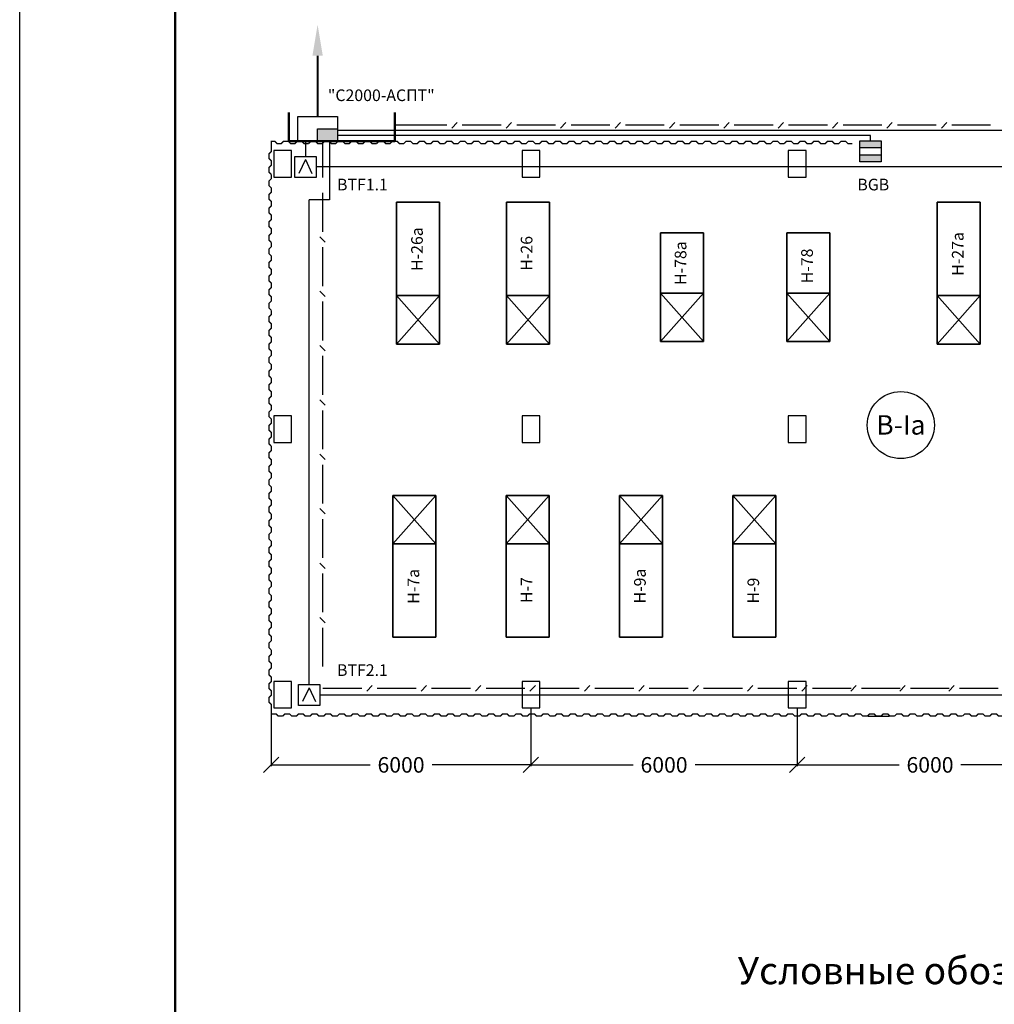
# Model space of a CAD drawing. Units: millimetres. Extents: x 1956 to 56582, y -257 to 35007.
# Drawn here: x 2276 to 2402, y 488 to 615 of the extents above; entities that cross this region are included whole.
import ezdxf

# ---------------------------------------------------------------- set-up
doc = ezdxf.new("R2010")
doc.units = ezdxf.units.MM
doc.header["$PDMODE"] = 32
doc.header["$PDSIZE"] = 0.03
for name, color, linetype in [('TXT', 8, 'Continuous'), ('Оборудование', 1, 'Continuous'), ('план', 7, 'Continuous'), ('текст', 7, 'Continuous')]:
    doc.layers.add(name, color=color, linetype=linetype)
doc.styles.get("Standard").update_dxf_attribs({"font": 'ARIAL.TTF'})
doc.dimstyles.get("Standard").update_dxf_attribs({"dimtxt": 0.18, "dimasz": 0.18, "dimexe": 0.18, "dimexo": 0.0625, "dimgap": 0.09, "dimtad": 0, "dimtih": 1, "dimtoh": 1, "dimdec": 4, "dimzin": 0, "dimdsep": 46, "dimtxsty": 'Standard', "dimcen": 0.09, "dimadec": 0, "dimazin": 0, "dimtfac": 1, "dimtdec": 4, "dimtofl": 0, "dimtmove": 0, "dimatfit": 3, "dimfxl": 1, "dimtolj": 1, "dimtzin": 0, "dimarcsym": 0})

# ---------------------------------------------------------------- blocks, each defined once
blk = doc.blocks.new('_Oblique')
at = {"color": 0, "linetype": 'ByBlock', "lineweight": -2}
blk.add_line((-0.5, -0.5), (0.5, 0.5), dxfattribs=at)
blk = doc.blocks.new('*D175')
at = {"color": 0, "lineweight": -2}
for p, q in [((2376.26, 526.54), (2376.26, 519.09)), ((2410.45, 526.54), (2410.45, 519.09)), ((2376.26, 519.27), (2389.37, 519.27)), ((2410.45, 519.27), (2397.34, 519.27))]:
    blk.add_line(p, q, dxfattribs=at)
at = {"layer": 'Defpoints', "color": 0}
for p in [(2376.26, 526.6), (2410.45, 526.6), (2376.26, 519.27)]:
    blk.add_point(p, dxfattribs=at)
at = {"color": 0, "lineweight": -2, "xscale": 2, "yscale": 2, "zscale": 2, "rotation": 180}
blk.add_blockref('_Oblique', (2376.26, 519.27), dxfattribs=at)
at = {"color": 0, "lineweight": -2, "xscale": 2, "yscale": 2, "zscale": 2}
blk.add_blockref('_Oblique', (2410.45, 519.27), dxfattribs=at)
at = {"color": 0, "insert": (2393.36, 519.27), "char_height": 2, "attachment_point": 5}
blk.add_mtext('\\A1;6000', dxfattribs=at)
blk = doc.blocks.new('*D176')
at = {"color": 0, "lineweight": -2}
for p, q in [((2341.99, 526.54), (2341.99, 519.09)), ((2376.26, 526.54), (2376.26, 519.09)), ((2341.99, 519.27), (2355.14, 519.27)), ((2376.26, 519.27), (2363.12, 519.27))]:
    blk.add_line(p, q, dxfattribs=at)
at = {"layer": 'Defpoints', "color": 0}
for p in [(2341.99, 526.6), (2376.26, 526.6), (2341.99, 519.27)]:
    blk.add_point(p, dxfattribs=at)
at = {"color": 0, "lineweight": -2, "xscale": 2, "yscale": 2, "zscale": 2, "rotation": 180}
blk.add_blockref('_Oblique', (2341.99, 519.27), dxfattribs=at)
at = {"color": 0, "lineweight": -2, "xscale": 2, "yscale": 2, "zscale": 2}
blk.add_blockref('_Oblique', (2376.26, 519.27), dxfattribs=at)
at = {"color": 0, "insert": (2359.13, 519.27), "char_height": 2, "attachment_point": 5}
blk.add_mtext('\\A1;6000', dxfattribs=at)
blk = doc.blocks.new('*D177')
at = {"color": 0, "lineweight": -2}
for p, q in [((2308.57, 527.01), (2308.57, 519.09)), ((2341.99, 526.54), (2341.99, 519.09)), ((2308.57, 519.27), (2321.29, 519.27)), ((2341.99, 519.27), (2329.27, 519.27))]:
    blk.add_line(p, q, dxfattribs=at)
at = {"layer": 'Defpoints', "color": 0}
for p in [(2308.57, 527.07), (2341.99, 526.6), (2308.57, 519.27)]:
    blk.add_point(p, dxfattribs=at)
at = {"color": 0, "lineweight": -2, "xscale": 2, "yscale": 2, "zscale": 2, "rotation": 180}
blk.add_blockref('_Oblique', (2308.57, 519.27), dxfattribs=at)
at = {"color": 0, "lineweight": -2, "xscale": 2, "yscale": 2, "zscale": 2}
blk.add_blockref('_Oblique', (2341.99, 519.27), dxfattribs=at)
at = {"color": 0, "insert": (2325.28, 519.27), "char_height": 2, "attachment_point": 5}
blk.add_mtext('\\A1;6000', dxfattribs=at)

msp = doc.modelspace()

# ---------------------------------------------------------------- hatches: boundary and pattern name
at = {"layer": 'Оборудование'}
msp.add_hatch(color=256, dxfattribs=at).paths.add_polyline_path([(2317.0891, 601.15756), (2314.54066, 601.15756), (2314.54066, 599.56478), (2317.0891, 599.56478)])
h = msp.add_hatch(color=1, dxfattribs=at)
h.paths.add_polyline_path([(2387.062, 599.63747), (2384.33205, 599.63747), (2384.33205, 598.76707), (2387.062, 598.76707)])
h.paths.add_polyline_path([(2387.062, 597.77792), (2384.33205, 597.77792), (2384.33205, 596.90752), (2387.062, 596.90752)])
h = msp.add_hatch(color=1, dxfattribs=at)
h.paths.add_polyline_path([(2387.062, 599.63747), (2384.33205, 599.63747), (2384.33205, 598.76707), (2387.062, 598.76707)])
h.paths.add_polyline_path([(2387.062, 597.77792), (2384.33205, 597.77792), (2384.33205, 596.90752), (2387.062, 596.90752)])

# ---------------------------------------------------------------- linework, layer by layer
msp.add_line((2276.20027, 362.43305), (2276.20027, 659.99666))
at = {"lineweight": 50}
msp.add_line((2296.20027, 367.146), (2296.20027, 654.99666), dxfattribs=at)
at = {"lineweight": 35}
for p, q in [((2324.69065, 591.71909), (2330.22452, 591.71909)), ((2324.69065, 573.45734), (2324.69065, 591.71909)), ((2330.22452, 591.71909), (2330.22452, 573.45734)), ((2338.84417, 591.71909), (2344.37804, 591.71909)), ((2338.84417, 573.45734), (2338.84417, 591.71909)), ((2344.37804, 591.71909), (2344.37804, 573.45734)), ((2394.28746, 591.71909), (2399.82133, 591.71909)), ((2394.28746, 573.45734), (2394.28746, 591.71909)), ((2399.82133, 591.71909), (2399.82133, 573.45734)), ((2358.67128, 587.78875), (2364.20514, 587.78875)), ((2358.67128, 573.77555), (2358.67128, 587.78875)), ((2364.20514, 587.78875), (2364.20514, 573.77555)), ((2374.92161, 587.78875), (2380.45548, 587.78875)), ((2374.92161, 573.77555), (2374.92161, 587.78875)), ((2380.45548, 587.78875), (2380.45548, 573.77555)), ((2330.22452, 579.68777), (2324.69065, 579.68777)), ((2330.22452, 573.45734), (2324.69065, 579.68777)), ((2324.69065, 573.45734), (2330.22452, 579.68777)), ((2344.37804, 579.68777), (2338.84417, 579.68777)), ((2344.37804, 573.45734), (2338.84417, 579.68777)), ((2338.84417, 573.45734), (2344.37804, 579.68777)), ((2364.20514, 580.00598), (2358.67128, 580.00598)), ((2364.20514, 573.77555), (2358.67128, 580.00598)), ((2358.67128, 573.77555), (2364.20514, 580.00598)), ((2380.45548, 580.00598), (2374.92161, 580.00598)), ((2380.45548, 573.77555), (2374.92161, 580.00598)), ((2374.92161, 573.77555), (2380.45548, 580.00598)), ((2399.82133, 579.68777), (2394.28746, 579.68777)), ((2399.82133, 573.45734), (2394.28746, 579.68777)), ((2394.28746, 573.45734), (2399.82133, 579.68777)), ((2330.22452, 573.45734), (2324.69065, 573.45734)), ((2344.37804, 573.45734), (2338.84417, 573.45734)), ((2364.20514, 573.77555), (2358.67128, 573.77555)), ((2380.45548, 573.77555), (2374.92161, 573.77555)), ((2399.82133, 573.45734), (2394.28746, 573.45734)), ((2324.22362, 553.96462), (2329.75749, 553.96462)), ((2324.22362, 535.70287), (2324.22362, 553.96462)), ((2324.22362, 553.96462), (2329.75749, 547.73419)), ((2329.75749, 553.96462), (2324.22362, 547.73419)), ((2329.75749, 553.96462), (2329.75749, 535.70287)), ((2338.80362, 553.96462), (2344.33749, 553.96462)), ((2338.80362, 535.70287), (2338.80362, 553.96462)), ((2338.80362, 553.96462), (2344.33749, 547.73419)), ((2344.33749, 553.96462), (2338.80362, 547.73419)), ((2344.33749, 553.96462), (2344.33749, 535.70287)), ((2353.38362, 553.96462), (2358.91749, 553.96462)), ((2353.38362, 535.70287), (2353.38362, 553.96462)), ((2353.38362, 553.96462), (2358.91749, 547.73419)), ((2358.91749, 553.96462), (2353.38362, 547.73419)), ((2358.91749, 553.96462), (2358.91749, 535.70287)), ((2367.96362, 553.96462), (2373.49749, 553.96462)), ((2367.96362, 535.70287), (2367.96362, 553.96462)), ((2367.96362, 553.96462), (2373.49749, 547.73419)), ((2373.49749, 553.96462), (2367.96362, 547.73419)), ((2373.49749, 553.96462), (2373.49749, 535.70287)), ((2324.22362, 547.73419), (2329.75749, 547.73419)), ((2338.80362, 547.73419), (2344.33749, 547.73419)), ((2353.38362, 547.73419), (2358.91749, 547.73419)), ((2367.96362, 547.73419), (2373.49749, 547.73419)), ((2329.75749, 535.70287), (2324.22362, 535.70287)), ((2344.33749, 535.70287), (2338.80362, 535.70287)), ((2358.91749, 535.70287), (2353.38362, 535.70287)), ((2373.49749, 535.70287), (2367.96362, 535.70287))]:
    msp.add_line(p, q, dxfattribs=at)
at = {"const_width": 0.17496}
for points in [[(2308.56784, 599.56478), (2308.56861, 598.80781), (2308.56861, 598.22461), (2308.27701, 597.93301), (2308.27701, 597.34981), (2308.56861, 597.05821), (2308.56861, 596.47501), (2308.27701, 596.18341), (2308.27701, 595.60021), (2308.56861, 595.30861), (2308.56861, 595.30861)], [(2313.38483, 599.27318), (2313.38483, 599.27318), (2312.80163, 599.27318), (2312.51003, 599.56478), (2311.92683, 599.56478), (2311.63523, 599.27318), (2311.05203, 599.27318), (2310.76043, 599.56478), (2310.17723, 599.56478), (2309.88563, 599.27318), (2309.30243, 599.27318), (2309.01083, 599.56478), (2308.47888, 599.56478), (2308.47888, 599.56478)], [(2322.13283, 599.27318), (2322.13283, 599.27318), (2321.54963, 599.27318), (2321.25803, 599.56478), (2320.67483, 599.56478), (2320.38323, 599.27318), (2319.80003, 599.27318), (2319.50843, 599.56478), (2318.92523, 599.56478), (2318.63363, 599.27318), (2318.05043, 599.27318), (2317.75883, 599.56478), (2317.17563, 599.56478), (2316.88403, 599.27318), (2316.30083, 599.27318), (2316.00923, 599.56478), (2315.42603, 599.56478), (2315.13443, 599.27318), (2314.55123, 599.27318), (2314.25963, 599.56478), (2313.67643, 599.56478), (2313.38483, 599.27318), (2313.38483, 599.27318)], [(2330.88083, 599.27318), (2330.88083, 599.27318), (2330.29763, 599.27318), (2330.00603, 599.56478), (2329.42283, 599.56478), (2329.13123, 599.27318), (2328.54803, 599.27318), (2328.25643, 599.56478), (2327.67323, 599.56478), (2327.38163, 599.27318), (2326.79843, 599.27318), (2326.50683, 599.56478), (2325.92363, 599.56478), (2325.63203, 599.27318), (2325.04883, 599.27318), (2324.75723, 599.56478), (2324.17403, 599.56478), (2323.88243, 599.27318), (2323.29923, 599.27318), (2323.00763, 599.56478), (2322.42443, 599.56478), (2322.13283, 599.27318), (2322.13283, 599.27318)], [(2339.62883, 599.27318), (2339.62883, 599.27318), (2339.04563, 599.27318), (2338.75403, 599.56478), (2338.17083, 599.56478), (2337.87923, 599.27318), (2337.29603, 599.27318), (2337.00443, 599.56478), (2336.42123, 599.56478), (2336.12963, 599.27318), (2335.54643, 599.27318), (2335.25483, 599.56478), (2334.67163, 599.56478), (2334.38003, 599.27318), (2333.79683, 599.27318), (2333.50523, 599.56478), (2332.92203, 599.56478), (2332.63043, 599.27318), (2332.04723, 599.27318), (2331.75563, 599.56478), (2331.17243, 599.56478), (2330.88083, 599.27318), (2330.88083, 599.27318)], [(2348.37683, 599.27318), (2348.37683, 599.27318), (2347.79363, 599.27318), (2347.50203, 599.56478), (2346.91883, 599.56478), (2346.62723, 599.27318), (2346.04403, 599.27318), (2345.75243, 599.56478), (2345.16923, 599.56478), (2344.87763, 599.27318), (2344.29443, 599.27318), (2344.00283, 599.56478), (2343.41963, 599.56478), (2343.12803, 599.27318), (2342.54483, 599.27318), (2342.25323, 599.56478), (2341.67003, 599.56478), (2341.37843, 599.27318), (2340.79523, 599.27318), (2340.50363, 599.56478), (2339.92043, 599.56478), (2339.62883, 599.27318), (2339.62883, 599.27318)], [(2357.12483, 599.27318), (2357.12483, 599.27318), (2356.54163, 599.27318), (2356.25003, 599.56478), (2355.66683, 599.56478), (2355.37523, 599.27318), (2354.79203, 599.27318), (2354.50043, 599.56478), (2353.91723, 599.56478), (2353.62563, 599.27318), (2353.04243, 599.27318), (2352.75083, 599.56478), (2352.16763, 599.56478), (2351.87603, 599.27318), (2351.29283, 599.27318), (2351.00123, 599.56478), (2350.41803, 599.56478), (2350.12643, 599.27318), (2349.54323, 599.27318), (2349.25163, 599.56478), (2348.66843, 599.56478), (2348.37683, 599.27318), (2348.37683, 599.27318)], [(2365.87283, 599.27318), (2365.87283, 599.27318), (2365.28963, 599.27318), (2364.99803, 599.56478), (2364.41483, 599.56478), (2364.12323, 599.27318), (2363.54003, 599.27318), (2363.24843, 599.56478), (2362.66523, 599.56478), (2362.37363, 599.27318), (2361.79043, 599.27318), (2361.49883, 599.56478), (2360.91563, 599.56478), (2360.62403, 599.27318), (2360.04083, 599.27318), (2359.74923, 599.56478), (2359.16603, 599.56478), (2358.87443, 599.27318), (2358.29123, 599.27318), (2357.99963, 599.56478), (2357.41643, 599.56478), (2357.12483, 599.27318), (2357.12483, 599.27318)], [(2374.62083, 599.27318), (2374.62083, 599.27318), (2374.03763, 599.27318), (2373.74603, 599.56478), (2373.16283, 599.56478), (2372.87123, 599.27318), (2372.28803, 599.27318), (2371.99643, 599.56478), (2371.41323, 599.56478), (2371.12163, 599.27318), (2370.53843, 599.27318), (2370.24683, 599.56478), (2369.66363, 599.56478), (2369.37203, 599.27318), (2368.78883, 599.27318), (2368.49723, 599.56478), (2367.91403, 599.56478), (2367.62243, 599.27318), (2367.03923, 599.27318), (2366.74763, 599.56478), (2366.16443, 599.56478), (2365.87283, 599.27318), (2365.87283, 599.27318)], [(2383.36883, 599.27318), (2383.36883, 599.27318), (2382.78563, 599.27318), (2382.49403, 599.56478), (2381.91083, 599.56478), (2381.61923, 599.27318), (2381.03603, 599.27318), (2380.74443, 599.56478), (2380.16123, 599.56478), (2379.86963, 599.27318), (2379.28643, 599.27318), (2378.99483, 599.56478), (2378.41163, 599.56478), (2378.12003, 599.27318), (2377.53683, 599.27318), (2377.24523, 599.56478), (2376.66203, 599.56478), (2376.37043, 599.27318), (2375.78723, 599.27318), (2375.49563, 599.56478), (2374.91243, 599.56478), (2374.62083, 599.27318), (2374.62083, 599.27318)], [(2308.56861, 595.30861), (2308.56861, 595.30861), (2308.56861, 594.72541), (2308.27701, 594.43381), (2308.27701, 593.85061), (2308.56861, 593.55901), (2308.56861, 592.97581), (2308.27701, 592.68421), (2308.27701, 592.10101), (2308.56861, 591.80941), (2308.56861, 591.22621), (2308.27701, 590.93461), (2308.27701, 590.35141), (2308.56861, 590.05981), (2308.56861, 589.47661), (2308.27701, 589.18501), (2308.27701, 588.60181), (2308.56861, 588.31021), (2308.56861, 587.72701), (2308.27701, 587.43541), (2308.27701, 586.85221), (2308.56861, 586.56061), (2308.56861, 586.56061)], [(2308.56861, 586.56061), (2308.56861, 586.56061), (2308.56861, 585.97741), (2308.27701, 585.68581), (2308.27701, 585.10261), (2308.56861, 584.81101), (2308.56861, 584.22781), (2308.27701, 583.93621), (2308.27701, 583.35301), (2308.56861, 583.06141), (2308.56861, 582.47821), (2308.27701, 582.18661), (2308.27701, 581.60341), (2308.56861, 581.31181), (2308.56861, 580.72861), (2308.27701, 580.43701), (2308.27701, 579.85381), (2308.56861, 579.56221), (2308.56861, 578.97901), (2308.27701, 578.68741), (2308.27701, 578.10421), (2308.56861, 577.81261), (2308.56861, 577.81261)], [(2308.56861, 577.81261), (2308.56861, 577.81261), (2308.56861, 577.22941), (2308.27701, 576.93781), (2308.27701, 576.35461), (2308.56861, 576.06301), (2308.56861, 575.47981), (2308.27701, 575.18821), (2308.27701, 574.60501), (2308.56861, 574.31341), (2308.56861, 573.73021), (2308.27701, 573.43861), (2308.27701, 572.85541), (2308.56861, 572.56381), (2308.56861, 571.98061), (2308.27701, 571.68901), (2308.27701, 571.10581), (2308.56861, 570.81421), (2308.56861, 570.23101), (2308.27701, 569.93941), (2308.27701, 569.35621), (2308.56861, 569.06461), (2308.56861, 569.06461)], [(2308.56861, 569.06461), (2308.56861, 569.06461), (2308.56861, 568.48141), (2308.27701, 568.18981), (2308.27701, 567.60661), (2308.56861, 567.31501), (2308.56861, 566.73181), (2308.27701, 566.44021), (2308.27701, 565.85701), (2308.56861, 565.56541), (2308.56861, 564.98221), (2308.27701, 564.69061), (2308.27701, 564.10741), (2308.56861, 563.81581), (2308.56861, 563.23261), (2308.27701, 562.94101), (2308.27701, 562.35781), (2308.56861, 562.06621), (2308.56861, 561.48301), (2308.27701, 561.19141), (2308.27701, 560.60821), (2308.56861, 560.31661), (2308.56861, 560.31661)], [(2308.56861, 560.31661), (2308.56861, 560.31661), (2308.56861, 559.73341), (2308.27701, 559.44181), (2308.27701, 558.85861), (2308.56861, 558.56701), (2308.56861, 557.98381), (2308.27701, 557.69221), (2308.27701, 557.10901), (2308.56861, 556.81741), (2308.56861, 556.23421), (2308.27701, 555.94261), (2308.27701, 555.35941), (2308.56861, 555.06781), (2308.56861, 554.48461), (2308.27701, 554.19301), (2308.27701, 553.60981), (2308.56861, 553.31821), (2308.56861, 552.73501), (2308.27701, 552.44341), (2308.27701, 551.86021), (2308.56861, 551.56861), (2308.56861, 551.56861)], [(2308.56861, 551.56861), (2308.56861, 551.56861), (2308.56861, 550.98541), (2308.27701, 550.69381), (2308.27701, 550.11061), (2308.56861, 549.81901), (2308.56861, 549.23581), (2308.27701, 548.94421), (2308.27701, 548.36101), (2308.56861, 548.06941), (2308.56861, 547.48621), (2308.27701, 547.19461), (2308.27701, 546.61141), (2308.56861, 546.31981), (2308.56861, 545.73661), (2308.27701, 545.44501), (2308.27701, 544.86181), (2308.56861, 544.57021), (2308.56861, 543.98701), (2308.27701, 543.69541), (2308.27701, 543.11221), (2308.56861, 542.82061), (2308.56861, 542.82061)], [(2308.56861, 542.82061), (2308.56861, 542.82061), (2308.56861, 542.23741), (2308.27701, 541.94581), (2308.27701, 541.36261), (2308.56861, 541.07101), (2308.56861, 540.48781), (2308.27701, 540.19621), (2308.27701, 539.61301), (2308.56861, 539.32141), (2308.56861, 538.73821), (2308.27701, 538.44661), (2308.27701, 537.86341), (2308.56861, 537.57181), (2308.56861, 536.98861), (2308.27701, 536.69701), (2308.27701, 536.11381), (2308.56861, 535.82221), (2308.56861, 535.23901), (2308.27701, 534.94741), (2308.27701, 534.36421), (2308.56861, 534.07261), (2308.56861, 534.07261)], [(2308.56861, 534.07261), (2308.56861, 534.07261), (2308.56861, 533.48941), (2308.27701, 533.19781), (2308.27701, 532.61461), (2308.56861, 532.32301), (2308.56861, 531.73981), (2308.27701, 531.44821), (2308.27701, 530.86501), (2308.56861, 530.57341), (2308.56861, 529.99021), (2308.27701, 529.69861), (2308.27701, 529.11541), (2308.56861, 528.82381), (2308.56861, 528.24061), (2308.27701, 527.94901), (2308.27701, 527.36581), (2308.56861, 527.07421), (2308.56861, 525.83344)], [(2310.05874, 525.54184), (2310.05874, 525.54184), (2309.47554, 525.54184), (2309.18394, 525.83344), (2308.60074, 525.83344), (2308.56861, 525.8013)], [(2318.80674, 525.54184), (2318.80674, 525.54184), (2318.22354, 525.54184), (2317.93194, 525.83344), (2317.34874, 525.83344), (2317.05714, 525.54184), (2316.47394, 525.54184), (2316.18234, 525.83344), (2315.59914, 525.83344), (2315.30754, 525.54184), (2314.72434, 525.54184), (2314.43274, 525.83344), (2313.84954, 525.83344), (2313.55794, 525.54184), (2312.97474, 525.54184), (2312.68314, 525.83344), (2312.09994, 525.83344), (2311.80834, 525.54184), (2311.22514, 525.54184), (2310.93354, 525.83344), (2310.35034, 525.83344), (2310.05874, 525.54184), (2310.05874, 525.54184)], [(2327.55474, 525.54184), (2327.55474, 525.54184), (2326.97154, 525.54184), (2326.67994, 525.83344), (2326.09674, 525.83344), (2325.80514, 525.54184), (2325.22194, 525.54184), (2324.93034, 525.83344), (2324.34714, 525.83344), (2324.05554, 525.54184), (2323.47234, 525.54184), (2323.18074, 525.83344), (2322.59754, 525.83344), (2322.30594, 525.54184), (2321.72274, 525.54184), (2321.43114, 525.83344), (2320.84794, 525.83344), (2320.55634, 525.54184), (2319.97314, 525.54184), (2319.68154, 525.83344), (2319.09834, 525.83344), (2318.80674, 525.54184), (2318.80674, 525.54184)], [(2336.30274, 525.54184), (2336.30274, 525.54184), (2335.71954, 525.54184), (2335.42794, 525.83344), (2334.84474, 525.83344), (2334.55314, 525.54184), (2333.96994, 525.54184), (2333.67834, 525.83344), (2333.09514, 525.83344), (2332.80354, 525.54184), (2332.22034, 525.54184), (2331.92874, 525.83344), (2331.34554, 525.83344), (2331.05394, 525.54184), (2330.47074, 525.54184), (2330.17914, 525.83344), (2329.59594, 525.83344), (2329.30434, 525.54184), (2328.72114, 525.54184), (2328.42954, 525.83344), (2327.84634, 525.83344), (2327.55474, 525.54184), (2327.55474, 525.54184)], [(2345.05074, 525.54184), (2345.05074, 525.54184), (2344.46754, 525.54184), (2344.17594, 525.83344), (2343.59274, 525.83344), (2343.30114, 525.54184), (2342.71794, 525.54184), (2342.42634, 525.83344), (2341.84314, 525.83344), (2341.55154, 525.54184), (2340.96834, 525.54184), (2340.67674, 525.83344), (2340.09354, 525.83344), (2339.80194, 525.54184), (2339.21874, 525.54184), (2338.92714, 525.83344), (2338.34394, 525.83344), (2338.05234, 525.54184), (2337.46914, 525.54184), (2337.17754, 525.83344), (2336.59434, 525.83344), (2336.30274, 525.54184), (2336.30274, 525.54184)], [(2353.79874, 525.54184), (2353.79874, 525.54184), (2353.21554, 525.54184), (2352.92394, 525.83344), (2352.34074, 525.83344), (2352.04914, 525.54184), (2351.46594, 525.54184), (2351.17434, 525.83344), (2350.59114, 525.83344), (2350.29954, 525.54184), (2349.71634, 525.54184), (2349.42474, 525.83344), (2348.84154, 525.83344), (2348.54994, 525.54184), (2347.96674, 525.54184), (2347.67514, 525.83344), (2347.09194, 525.83344), (2346.80034, 525.54184), (2346.21714, 525.54184), (2345.92554, 525.83344), (2345.34234, 525.83344), (2345.05074, 525.54184), (2345.05074, 525.54184)], [(2362.54674, 525.54184), (2362.54674, 525.54184), (2361.96354, 525.54184), (2361.67194, 525.83344), (2361.08874, 525.83344), (2360.79714, 525.54184), (2360.21394, 525.54184), (2359.92234, 525.83344), (2359.33914, 525.83344), (2359.04754, 525.54184), (2358.46434, 525.54184), (2358.17274, 525.83344), (2357.58954, 525.83344), (2357.29794, 525.54184), (2356.71474, 525.54184), (2356.42314, 525.83344), (2355.83994, 525.83344), (2355.54834, 525.54184), (2354.96514, 525.54184), (2354.67354, 525.83344), (2354.09034, 525.83344), (2353.79874, 525.54184), (2353.79874, 525.54184)], [(2371.29474, 525.54184), (2371.29474, 525.54184), (2370.71154, 525.54184), (2370.41994, 525.83344), (2369.83674, 525.83344), (2369.54514, 525.54184), (2368.96194, 525.54184), (2368.67034, 525.83344), (2368.08714, 525.83344), (2367.79554, 525.54184), (2367.21234, 525.54184), (2366.92074, 525.83344), (2366.33754, 525.83344), (2366.04594, 525.54184), (2365.46274, 525.54184), (2365.17114, 525.83344), (2364.58794, 525.83344), (2364.29634, 525.54184), (2363.71314, 525.54184), (2363.42154, 525.83344), (2362.83834, 525.83344), (2362.54674, 525.54184), (2362.54674, 525.54184)], [(2380.04274, 525.54184), (2380.04274, 525.54184), (2379.45954, 525.54184), (2379.16794, 525.83344), (2378.58474, 525.83344), (2378.29314, 525.54184), (2377.70994, 525.54184), (2377.41834, 525.83344), (2376.83514, 525.83344), (2376.54354, 525.54184), (2375.96034, 525.54184), (2375.66874, 525.83344), (2375.08554, 525.83344), (2374.79394, 525.54184), (2374.21074, 525.54184), (2373.91914, 525.83344), (2373.33594, 525.83344), (2373.04434, 525.54184), (2372.46114, 525.54184), (2372.16954, 525.83344), (2371.58634, 525.83344), (2371.29474, 525.54184), (2371.29474, 525.54184)], [(2388.79074, 525.54184), (2388.79074, 525.54184), (2388.20754, 525.54184), (2387.91594, 525.83344), (2387.33274, 525.83344), (2387.04114, 525.54184), (2386.45794, 525.54184), (2386.16634, 525.83344), (2385.58314, 525.83344), (2385.29154, 525.54184), (2384.70834, 525.54184), (2384.41674, 525.83344), (2383.83354, 525.83344), (2383.54194, 525.54184), (2382.95874, 525.54184), (2382.66714, 525.83344), (2382.08394, 525.83344), (2381.79234, 525.54184), (2381.20914, 525.54184), (2380.91754, 525.83344), (2380.33434, 525.83344), (2380.04274, 525.54184), (2380.04274, 525.54184)], [(2397.53874, 525.54184), (2397.53874, 525.54184), (2396.95554, 525.54184), (2396.66394, 525.83344), (2396.08074, 525.83344), (2395.78914, 525.54184), (2395.20594, 525.54184), (2394.91434, 525.83344), (2394.33114, 525.83344), (2394.03954, 525.54184), (2393.45634, 525.54184), (2393.16474, 525.83344), (2392.58154, 525.83344), (2392.28994, 525.54184), (2391.70674, 525.54184), (2391.41514, 525.83344), (2390.83194, 525.83344), (2390.54034, 525.54184), (2389.95714, 525.54184), (2389.66554, 525.83344), (2389.08234, 525.83344), (2388.79074, 525.54184), (2388.79074, 525.54184)], [(2406.28674, 525.54184), (2406.28674, 525.54184), (2405.70354, 525.54184), (2405.41194, 525.83344), (2404.82874, 525.83344), (2404.53714, 525.54184), (2403.95394, 525.54184), (2403.66234, 525.83344), (2403.07914, 525.83344), (2402.78754, 525.54184), (2402.20434, 525.54184), (2401.91274, 525.83344), (2401.32954, 525.83344), (2401.03794, 525.54184), (2400.45474, 525.54184), (2400.16314, 525.83344), (2399.57994, 525.83344), (2399.28834, 525.54184), (2398.70514, 525.54184), (2398.41354, 525.83344), (2397.83034, 525.83344), (2397.53874, 525.54184), (2397.53874, 525.54184)]]:
    msp.add_lwpolyline(points, dxfattribs=at)
msp.add_circle((2389.6008, 563.01497), 4.32)
at = {"layer": 'TXT', "color": 7}
for points in [[(2311.19698, 598.35915), (2308.91725, 598.35915), (2308.91725, 594.93955), (2311.19698, 594.93955)], [(2343.13321, 598.35915), (2340.85348, 598.35915), (2340.85348, 594.93955), (2343.13321, 594.93955)], [(2377.40331, 598.35915), (2375.12358, 598.35915), (2375.12358, 594.93955), (2377.40331, 594.93955)], [(2311.19698, 564.19113), (2308.91725, 564.19113), (2308.91725, 560.77154), (2311.19698, 560.77154)], [(2343.13321, 564.19113), (2340.85348, 564.19113), (2340.85348, 560.77154), (2343.13321, 560.77154)], [(2377.40331, 564.19113), (2375.12358, 564.19113), (2375.12358, 560.77154), (2377.40331, 560.77154)], [(2311.19698, 530.02353), (2308.91725, 530.02353), (2308.91725, 526.60394), (2311.19698, 526.60394)], [(2343.13321, 530.02353), (2340.85348, 530.02353), (2340.85348, 526.60394), (2343.13321, 526.60394)], [(2377.40331, 530.02353), (2375.12358, 530.02353), (2375.12358, 526.60394), (2377.40331, 526.60394)]]:
    msp.add_lwpolyline(points, close=True, dxfattribs=at)
msp.add_lwpolyline([(2311.19698, 526.65023), (2311.19698, 530.02353), (2309.39951, 530.02353)], dxfattribs=at)
at = {"layer": 'Оборудование', "lineweight": 50}
for p, q in [((2310.82112, 603.25033), (2310.82112, 599.56478)), ((2324.46563, 599.56478), (2324.46563, 603.25033)), ((2310.82112, 599.56478), (2324.46563, 599.56478))]:
    msp.add_line(p, q, dxfattribs=at)
at = {"layer": 'Оборудование'}
for p, q in [((2311.99222, 599.56478), (2311.99222, 602.75033)), ((2311.99222, 602.75033), (2317.0891, 602.75033)), ((2317.0891, 602.75033), (2317.0891, 599.56478)), ((2314.54066, 599.56478), (2314.54066, 601.15756)), ((2314.54066, 601.15756), (2317.0891, 601.15756)), ((2404.23436, 600.92976), (2317.0891, 600.92976)), ((2385.69702, 600.32092), (2317.0891, 600.32092)), ((2385.69702, 599.63747), (2385.69702, 600.32092)), ((2316.918, 599.56478), (2311.82112, 599.56478)), ((2317.0891, 599.56478), (2311.99222, 599.56478)), ((2312.99222, 599.56478), (2312.99222, 597.62227)), ((2316.0891, 599.56478), (2316.0891, 592.00582)), ((2459.05102, 596.25735), (2314.35714, 596.25735)), ((2313.45664, 529.62207), (2313.45664, 592.00582)), ((2316.0891, 592.00582), (2313.45664, 592.00582)), ((2459.05102, 528.25715), (2314.82156, 528.25715))]:
    msp.add_line(p, q, dxfattribs=at)
at = {"layer": 'Оборудование', "color": 1}
for p, q in [((2384.33205, 596.90752), (2384.33205, 599.63747)), ((2384.33205, 599.63747), (2387.062, 599.63747)), ((2384.33205, 596.90752), (2384.33205, 599.63747)), ((2384.33205, 599.63747), (2387.062, 599.63747)), ((2384.33205, 598.76707), (2387.062, 598.76707)), ((2384.33205, 598.76707), (2387.062, 598.76707)), ((2387.062, 599.63747), (2387.062, 596.90752)), ((2387.062, 599.63747), (2387.062, 596.90752)), ((2387.062, 597.77792), (2384.33205, 597.77792)), ((2387.062, 597.77792), (2384.33205, 597.77792)), ((2387.062, 596.90752), (2384.33205, 596.90752)), ((2387.062, 596.90752), (2384.33205, 596.90752)), ((2385.38457, 525.54184), (2388.11452, 525.54184)), ((2385.38457, 525.54184), (2388.11452, 525.54184)), ((2385.38457, 525.54184), (2388.11452, 525.54184))]:
    msp.add_line(p, q, dxfattribs=at)
at = {"layer": 'Оборудование', "linetype": 'ByBlock', "lineweight": 40}
msp.add_lwpolyline([(2314.54066, 610.57954), (2314.54066, 602.75033)], dxfattribs=at)
at = {"layer": 'Оборудование'}
msp.add_solid([(2313.87399, 610.57954), (2314.54066, 614.57954), (2315.20732, 610.57954)], dxfattribs=at)
at = {"layer": 'план', "color": 5}
for p, q in [((2331.16123, 601.63156), (2324.46563, 601.63156)), ((2331.16123, 601.63156), (2326.16123, 601.63156)), ((2332.50511, 601.99453), (2331.81736, 601.26859)), ((2332.50511, 601.99453), (2331.81736, 601.26859)), ((2338.16123, 601.63156), (2333.16123, 601.63156)), ((2338.16123, 601.63156), (2333.16123, 601.63156)), ((2339.50511, 601.99453), (2338.81736, 601.26859)), ((2339.50511, 601.99453), (2338.81736, 601.26859)), ((2345.16123, 601.63156), (2340.16123, 601.63156)), ((2345.16123, 601.63156), (2340.16123, 601.63156)), ((2346.50511, 601.99453), (2345.81736, 601.26859)), ((2346.50511, 601.99453), (2345.81736, 601.26859)), ((2352.16123, 601.63156), (2347.16123, 601.63156)), ((2352.16123, 601.63156), (2347.16123, 601.63156)), ((2353.50511, 601.99453), (2352.81736, 601.26859)), ((2353.50511, 601.99453), (2352.81736, 601.26859)), ((2359.16123, 601.63156), (2354.16123, 601.63156)), ((2359.16123, 601.63156), (2354.16123, 601.63156)), ((2360.50511, 601.99453), (2359.81736, 601.26859)), ((2360.50511, 601.99453), (2359.81736, 601.26859)), ((2366.16123, 601.63156), (2361.16123, 601.63156)), ((2366.16123, 601.63156), (2361.16123, 601.63156)), ((2367.50511, 601.99453), (2366.81736, 601.26859)), ((2373.16123, 601.63156), (2368.16123, 601.63156)), ((2373.16123, 601.63156), (2368.16123, 601.63156)), ((2374.50511, 601.99453), (2373.81736, 601.26859)), ((2380.16123, 601.63156), (2375.16123, 601.63156)), ((2380.16123, 601.63156), (2375.16123, 601.63156)), ((2381.50511, 601.99453), (2380.81736, 601.26859)), ((2387.16123, 601.63156), (2382.16123, 601.63156)), ((2388.50511, 601.99453), (2387.81736, 601.26859)), ((2394.16123, 601.63156), (2389.16123, 601.63156)), ((2395.50511, 601.99453), (2394.81736, 601.26859)), ((2401.16123, 601.63156), (2396.16123, 601.63156)), ((2315.16986, 599.56478), (2315.16986, 594.9165)), ((2315.16986, 599.56478), (2315.16986, 594.9165)), ((2315.16986, 592.9165), (2315.16986, 587.9165)), ((2315.16986, 592.9165), (2315.16986, 587.9165)), ((2314.80689, 587.26038), (2315.53283, 586.57262)), ((2314.80689, 587.26038), (2315.53283, 586.57262)), ((2315.16986, 585.9165), (2315.16986, 580.9165)), ((2315.16986, 585.9165), (2315.16986, 580.9165)), ((2314.80689, 580.26038), (2315.53283, 579.57262)), ((2314.80689, 580.26038), (2315.53283, 579.57262)), ((2315.16986, 578.9165), (2315.16986, 573.9165)), ((2315.16986, 578.9165), (2315.16986, 573.9165)), ((2314.80689, 573.26038), (2315.53283, 572.57262)), ((2314.80689, 573.26038), (2315.53283, 572.57262)), ((2315.16986, 571.9165), (2315.16986, 566.9165)), ((2315.16986, 571.9165), (2315.16986, 566.9165)), ((2314.80689, 566.26038), (2315.53283, 565.57262)), ((2315.16986, 564.9165), (2315.16986, 559.9165)), ((2315.16986, 564.9165), (2315.16986, 559.9165)), ((2314.80689, 559.26038), (2315.53283, 558.57262)), ((2314.80689, 559.26038), (2315.53283, 558.57262)), ((2315.16986, 557.9165), (2315.16986, 552.9165)), ((2315.16986, 557.9165), (2315.16986, 552.9165)), ((2314.80689, 552.26038), (2315.53283, 551.57262)), ((2314.80689, 552.26038), (2315.53283, 551.57262)), ((2315.16986, 550.9165), (2315.16986, 545.9165)), ((2315.16986, 550.9165), (2315.16986, 545.9165)), ((2314.80689, 545.26038), (2315.53283, 544.57262)), ((2314.80689, 545.26038), (2315.53283, 544.57262)), ((2315.16986, 543.9165), (2315.16986, 538.9165)), ((2315.16986, 543.9165), (2315.16986, 538.9165)), ((2314.80689, 538.26038), (2315.53283, 537.57262)), ((2314.80689, 538.26038), (2315.53283, 537.57262)), ((2315.16986, 536.9165), (2315.16986, 531.9165)), ((2315.16986, 536.9165), (2315.16986, 531.9165)), ((2320.22007, 529.12067), (2315.22007, 529.12067)), ((2321.56395, 529.48364), (2320.87619, 528.7577)), ((2321.56395, 529.48364), (2320.87619, 528.7577)), ((2327.22007, 529.12067), (2322.22007, 529.12067)), ((2327.22007, 529.12067), (2322.22007, 529.12067)), ((2328.56395, 529.48364), (2327.87619, 528.7577)), ((2328.56395, 529.48364), (2327.87619, 528.7577)), ((2334.22007, 529.12067), (2329.22007, 529.12067)), ((2334.22007, 529.12067), (2329.22007, 529.12067)), ((2335.56395, 529.48364), (2334.87619, 528.7577)), ((2335.56395, 529.48364), (2334.87619, 528.7577)), ((2341.22007, 529.12067), (2336.22007, 529.12067)), ((2341.22007, 529.12067), (2336.22007, 529.12067)), ((2342.56395, 529.48364), (2341.87619, 528.7577)), ((2348.22007, 529.12067), (2343.22007, 529.12067)), ((2348.22007, 529.12067), (2343.22007, 529.12067)), ((2349.56395, 529.48364), (2348.87619, 528.7577)), ((2349.56395, 529.48364), (2348.87619, 528.7577)), ((2355.22007, 529.12067), (2350.22007, 529.12067)), ((2355.22007, 529.12067), (2350.22007, 529.12067)), ((2356.56395, 529.48364), (2355.87619, 528.7577)), ((2356.56395, 529.48364), (2355.87619, 528.7577)), ((2362.22007, 529.12067), (2357.22007, 529.12067)), ((2362.22007, 529.12067), (2357.22007, 529.12067)), ((2363.56395, 529.48364), (2362.87619, 528.7577)), ((2363.56395, 529.48364), (2362.87619, 528.7577)), ((2369.22007, 529.12067), (2364.22007, 529.12067)), ((2369.22007, 529.12067), (2364.22007, 529.12067)), ((2370.56395, 529.48364), (2369.87619, 528.7577)), ((2370.56395, 529.48364), (2369.87619, 528.7577)), ((2376.22007, 529.12067), (2371.22007, 529.12067)), ((2375.52718, 529.12067), (2371.22007, 529.12067)), ((2377.56395, 529.48364), (2376.87619, 528.7577)), ((2383.22007, 529.12067), (2378.22007, 529.12067)), ((2382.52718, 529.12067), (2378.22007, 529.12067)), ((2383.87106, 529.48364), (2383.1833, 528.7577)), ((2383.87106, 529.48364), (2383.1833, 528.7577)), ((2389.52718, 529.12067), (2384.52718, 529.12067)), ((2388.8343, 529.12067), (2384.52718, 529.12067)), ((2390.17818, 529.48364), (2389.49042, 528.7577)), ((2390.17818, 529.48364), (2389.49042, 528.7577)), ((2395.8343, 529.12067), (2390.8343, 529.12067)), ((2395.14141, 529.12067), (2390.8343, 529.12067)), ((2396.48529, 529.48364), (2395.79754, 528.7577)), ((2396.48529, 529.48364), (2395.79754, 528.7577)), ((2402.14141, 529.12067), (2397.14141, 529.12067)), ((2401.44853, 529.12067), (2397.14141, 529.12067))]:
    msp.add_line(p, q, dxfattribs=at)
at = {"layer": 'план', "color": 1}
for p, q in [((2311.6273, 594.89243), (2311.6273, 597.62227)), ((2311.6273, 597.62227), (2314.35714, 597.62227)), ((2314.35714, 597.62227), (2314.35714, 594.89243)), ((2314.35714, 594.89243), (2311.6273, 594.89243)), ((2312.09172, 526.89224), (2312.09172, 529.62207)), ((2312.09172, 529.62207), (2314.82156, 529.62207)), ((2314.82156, 529.62207), (2314.82156, 526.89224)), ((2314.82156, 526.89224), (2312.09172, 526.89224))]:
    msp.add_line(p, q, dxfattribs=at)
at = {"layer": 'план', "color": 1, "lineweight": -2}
for p, q in [((2312.99222, 597.20349), (2312.14594, 595.42822)), ((2312.99222, 597.20349), (2313.80421, 595.42822)), ((2313.45664, 529.20329), (2312.61036, 527.42802)), ((2313.45664, 529.20329), (2314.26863, 527.42802))]:
    msp.add_line(p, q, dxfattribs=at)

# ---------------------------------------------------------------- texts
for s, p in [('Н-26a', (2328.08411, 582.86334, 4.31989)), ('Н-26', (2342.19272, 582.89687, 4.85245)), ('Н-27a', (2397.67906, 582.24288, 4.42266)), ('Н-78a', (2362.00693, 581.06071, 4.35798)), ('Н-78', (2378.28066, 581.27681, 4.85245)), ('Н-7а', (2327.61538, 540.00875, 4.85245)), ('Н-9а', (2356.77444, 540.05079, 4.85245)), ('Н-7', (2342.19191, 540.1062, 4.85245)), ('Н-9', (2371.36694, 540.0401, 4.85245))]:
    msp.add_text(s, height=1.5, rotation=90).set_placement(p)
at = {"color": 0}
msp.add_text('В-Iа', height=2.5, dxfattribs=at).set_placement((2386.43653, 561.7946))
at = {"lineweight": 50, "insert": (2322.73213, 606.23535), "char_height": 1.5, "width": 28.0975177, "attachment_point": 2}
msp.add_mtext('\\pi-21,l21;"С2000-АСПТ"', dxfattribs=at)
at = {"char_height": 1.5, "width": 28.0975177}
for s, insert, attachment_point in [('\\pi-21,l21;BTF1.1', (2320.31267, 594.73975), 2), ('\\pi-21,l21;BGB', (2386.05676, 594.73975), 2), ('\\pi-21,l21;BTF2.1', (2320.31267, 530.7185), 8)]:
    msp.add_mtext(s, dxfattribs=dict(at, insert=insert, attachment_point=attachment_point))
at = {"layer": 'текст', "insert": (2396.05475, 492.77898), "char_height": 3.5, "width": 185.0896855, "attachment_point": 5}
msp.add_mtext('{\\fArial|b1|i0|c204|p34;Условные обозначения}', dxfattribs=at)

# ---------------------------------------------------------------- dimensions: what is measured, and where the dimension line sits
for base, p1, p2, picture, middle in [((2308.56861, 519.27332), (2341.99334, 526.60394), (2308.56861, 527.07421), '*D177', (2325.28098, 519.27332)), ((2341.99334, 519.27332), (2376.26344, 526.60394), (2341.99334, 526.60394), '*D176', (2359.12839, 519.27332)), ((2376.26344, 519.27332), (2410.44912, 526.60394), (2376.26344, 526.60394), '*D175', (2393.35628, 519.27332))]:
    dim = msp.add_linear_dim(base=base, p1=p1, p2=p2, angle=180, text='6000', dimstyle='Standard', override={"dimtxt": 2, "dimasz": 2, "dimgap": 1, "dimblk1": 'Oblique', "dimblk2": 'Oblique', "dimsah": 1})
    dim.commit()
    dim.dimension.update_dxf_attribs({"geometry": picture, "text_midpoint": middle})

doc.saveas('drawing.dxf')
